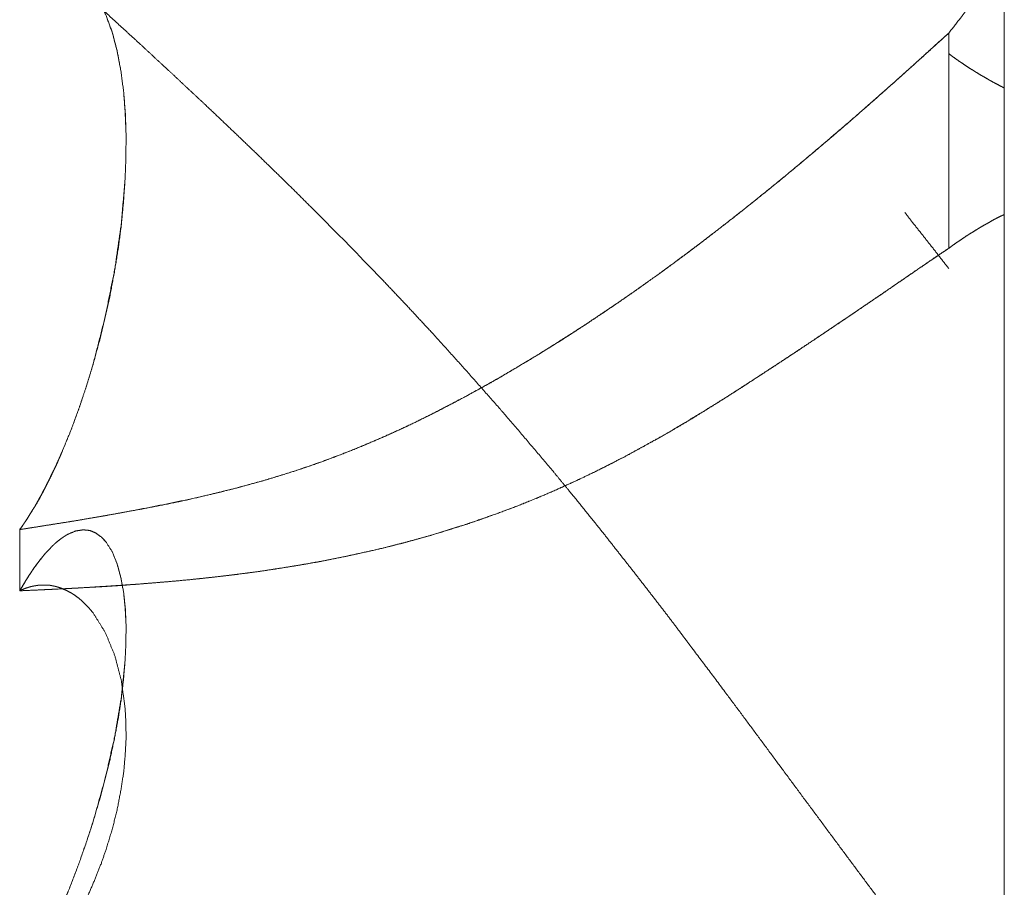
# Model space of a CAD drawing. Units: millimetres. Extents: x 1818 to 9305, y 229 to 6254.
# Drawn here: x 1858 to 1859, y 2341 to 2342 of the extents above; entities that cross this region are included whole.
import ezdxf

# ---------------------------------------------------------------- set-up
doc = ezdxf.new("R2010")
doc.units = ezdxf.units.MM
doc.layers.add('Trimetric', color=7, linetype='Continuous')

msp = doc.modelspace()

# ---------------------------------------------------------------- linework, layer by layer
at = {"layer": 'Trimetric', "color": 41, "linetype": 'Continuous', "lineweight": 18}
msp.add_line((1858.87488, 2197.22094), (1858.87488, 4186.66114), dxfattribs=at)
at = {"layer": 'Trimetric', "color": 122, "linetype": 'Continuous', "lineweight": 18}
for points, knots in [([(1857.97351, 2341.7114), (1858.00989, 2341.67833), (1858.04644, 2341.64493), (1858.06529, 2341.62756), (1858.08414, 2341.61037), (1858.09903, 2341.59647), (1858.11407, 2341.58258), (1858.12829, 2341.56919), (1858.14252, 2341.55596), (1858.16947, 2341.53033), (1858.19494, 2341.50585), (1858.2214, 2341.48006), (1858.24769, 2341.45393), (1858.27646, 2341.42483), (1858.30507, 2341.39523), (1858.32822, 2341.37075), (1858.35137, 2341.34578), (1858.38213, 2341.31172), (1858.41289, 2341.27682), (1858.43009, 2341.25682), (1858.46184, 2341.21928), (1858.47622, 2341.20175), (1858.48796, 2341.18736), (1858.4997, 2341.17281), (1858.5088, 2341.1614), (1858.51773, 2341.14999), (1858.53542, 2341.1275), (1858.55312, 2341.10468), (1858.57015, 2341.08252), (1858.58702, 2341.06003), (1858.62009, 2341.01604), (1858.64522, 2340.98215), (1858.67053, 2340.94791), (1858.72146, 2340.87912), (1858.76941, 2340.81463), (1858.7967, 2340.77809), (1858.82415, 2340.74154)], [0, 0, 0.038007, 0.076281, 0.096094, 0.11582, 0.131557, 0.147388, 0.162491, 0.177505, 0.206259, 0.233562, 0.262128, 0.290783, 0.32242, 0.354242, 0.380285, 0.406608, 0.442087, 0.478044, 0.49844, 0.536446, 0.553976, 0.56833, 0.582785, 0.594064, 0.605265, 0.627386, 0.649708, 0.671313, 0.693045, 0.735588, 0.768211, 0.801116, 0.867284, 0.929411, 0.964667, 1, 1]), ([(1858.82415, 2341.62078), (1858.8344, 2341.63401), (1858.83953, 2341.64063), (1858.84465, 2341.64741), (1858.85491, 2341.66097), (1858.86483, 2341.67486), (1858.86996, 2341.6818), (1858.87492, 2341.68875)], [0, 0, 0.197271, 0.295907, 0.39609, 0.596457, 0.797656, 0.8994, 1, 1]), ([(1857.97351, 2341.16587), (1857.97682, 2341.1705), (1857.97847, 2341.17281), (1857.97996, 2341.17529), (1857.98294, 2341.17992), (1857.98443, 2341.18224), (1857.98575, 2341.18455), (1857.98724, 2341.18687), (1857.98856, 2341.18918), (1857.98972, 2341.19133), (1857.99104, 2341.19365), (1857.9922, 2341.1958), (1857.99352, 2341.19811), (1857.99452, 2341.2001), (1857.99683, 2341.2044), (1857.99782, 2341.20638), (1857.99981, 2341.21035), (1858.0008, 2341.21217), (1858.00245, 2341.21581), (1858.00328, 2341.21746), (1858.00493, 2341.22077), (1858.00559, 2341.22225), (1858.00708, 2341.22523), (1858.00758, 2341.22672), (1858.00824, 2341.22788), (1858.00874, 2341.2292), (1858.0094, 2341.23036), (1858.00989, 2341.23151), (1858.01022, 2341.23251), (1858.01072, 2341.2335), (1858.01138, 2341.23515), (1858.01204, 2341.23664), (1858.01634, 2341.24689), (1858.02064, 2341.25731), (1858.02445, 2341.26773), (1858.02825, 2341.27798), (1858.03156, 2341.28807), (1858.03486, 2341.29832), (1858.03784, 2341.30791), (1858.04082, 2341.31767), (1858.0519, 2341.36116), (1858.06066, 2341.40498), (1858.06645, 2341.4455), (1858.06992, 2341.48551), (1858.07075, 2341.50668), (1858.07091, 2341.52768), (1858.07009, 2341.5472), (1858.06876, 2341.56638), (1858.06612, 2341.58606), (1858.06265, 2341.60474), (1858.05818, 2341.62144), (1858.05256, 2341.63682), (1858.04826, 2341.64592), (1858.0433, 2341.65419), (1858.03768, 2341.6613), (1858.03156, 2341.66692), (1858.02461, 2341.67089), (1858.01717, 2341.67287), (1858.01552, 2341.67304), (1858.01386, 2341.67304), (1858.01204, 2341.67287), (1858.01006, 2341.67271), (1858.00807, 2341.67238), (1858.00609, 2341.67188), (1858.00378, 2341.67105), (1858.00163, 2341.67023), (1857.99915, 2341.66907), (1857.99666, 2341.66775), (1857.99418, 2341.66593), (1857.99154, 2341.66411), (1857.98873, 2341.66179), (1857.98592, 2341.65931), (1857.98294, 2341.65634), (1857.97996, 2341.65319), (1857.97682, 2341.64939), (1857.97351, 2341.64526)], [0, 0, 0.00952, 0.01428, 0.01912, 0.02833, 0.032935, 0.037396, 0.042001, 0.046462, 0.050547, 0.055008, 0.059093, 0.063555, 0.067267, 0.075437, 0.079149, 0.086573, 0.090039, 0.096726, 0.099819, 0.106006, 0.108731, 0.114299, 0.116923, 0.119154, 0.121518, 0.123748, 0.125856, 0.127605, 0.129461, 0.132441, 0.135166, 0.153767, 0.172624, 0.19118, 0.209476, 0.227237, 0.245262, 0.262064, 0.27913, 0.35422, 0.428991, 0.497465, 0.564672, 0.600114, 0.635253, 0.66793, 0.7001, 0.733321, 0.765121, 0.794046, 0.821443, 0.838275, 0.854407, 0.869574, 0.883477, 0.896861, 0.909746, 0.912527, 0.915294, 0.91835, 0.921681, 0.925047, 0.928469, 0.932582, 0.936436, 0.941016, 0.945719, 0.950866, 0.956238, 0.962331, 0.968604, 0.975647, 0.982888, 0.991142, 1, 1]), ([(1857.97351, 2341.16587), (1857.97517, 2341.16801), (1857.97666, 2341.17016), (1857.97814, 2341.17248), (1857.9798, 2341.17479), (1857.98129, 2341.17711), (1857.98277, 2341.17959), (1857.98575, 2341.18455), (1857.9874, 2341.18703), (1857.98889, 2341.18951), (1857.99187, 2341.1948), (1857.99336, 2341.19762), (1857.99485, 2341.20026), (1857.99617, 2341.20307), (1857.99766, 2341.20588), (1857.99915, 2341.20886), (1858.00063, 2341.21167), (1858.00212, 2341.21465), (1858.00344, 2341.21762), (1858.00493, 2341.22077), (1858.00642, 2341.22374), (1858.00791, 2341.22688), (1858.00923, 2341.23019), (1858.01072, 2341.23333), (1858.01204, 2341.23664), (1858.01998, 2341.25582), (1858.02726, 2341.2755), (1858.03437, 2341.2965), (1858.04082, 2341.31767), (1858.04644, 2341.33834), (1858.05157, 2341.35918), (1858.0562, 2341.38034), (1858.06016, 2341.40151), (1858.06364, 2341.42268), (1858.06645, 2341.44401), (1858.06843, 2341.46484), (1858.06992, 2341.48551), (1858.07075, 2341.50668), (1858.07091, 2341.52752), (1858.07025, 2341.5472), (1858.06876, 2341.56638), (1858.06612, 2341.58639), (1858.06248, 2341.6054), (1858.05818, 2341.62178), (1858.05256, 2341.63682), (1858.04793, 2341.64675), (1858.04247, 2341.65551), (1858.03685, 2341.66229), (1858.03056, 2341.66758), (1858.01717, 2341.67287)], [0, 0, 0.004988, 0.009797, 0.014859, 0.020092, 0.025154, 0.030474, 0.041115, 0.046598, 0.051918, 0.063085, 0.068935, 0.074519, 0.080233, 0.086083, 0.092204, 0.098055, 0.104175, 0.110166, 0.116561, 0.122681, 0.129076, 0.135627, 0.142021, 0.148573, 0.186755, 0.225343, 0.266123, 0.30682, 0.34622, 0.385685, 0.425536, 0.465145, 0.504596, 0.544169, 0.582665, 0.620781, 0.659742, 0.698065, 0.734279, 0.769665, 0.806787, 0.842398, 0.873529, 0.903075, 0.923213, 0.942202, 0.958402, 0.973511, 1, 1]), ([(1857.97351, 2341.16587), (1857.98608, 2341.16785), (1858.01188, 2341.17198), (1858.02544, 2341.17413), (1858.03982, 2341.17661), (1858.05438, 2341.17909), (1858.06976, 2341.18191), (1858.0853, 2341.18472), (1858.10415, 2341.18835), (1858.12284, 2341.19216), (1858.14136, 2341.19646), (1858.16931, 2341.20324), (1858.19709, 2341.21084), (1858.21561, 2341.21647), (1858.23413, 2341.22242), (1858.25248, 2341.22887), (1858.27067, 2341.23581), (1858.28853, 2341.24292), (1858.30639, 2341.2507), (1858.32789, 2341.26045), (1858.34922, 2341.27087), (1858.38097, 2341.28741), (1858.41256, 2341.30494), (1858.45191, 2341.32842), (1858.49094, 2341.35322), (1858.52567, 2341.3767), (1858.56006, 2341.40101), (1858.59016, 2341.42334), (1858.62009, 2341.44632), (1858.64374, 2341.46501), (1858.66738, 2341.48403), (1858.68938, 2341.50238), (1858.71137, 2341.5209), (1858.73188, 2341.53843), (1858.75222, 2341.55629), (1858.77107, 2341.57299), (1858.78975, 2341.58969), (1858.82415, 2341.62078)], [0, 0, 0.012933, 0.03949, 0.053446, 0.068285, 0.083291, 0.099182, 0.115239, 0.134755, 0.154139, 0.173466, 0.202697, 0.231976, 0.25165, 0.271425, 0.291202, 0.310994, 0.330533, 0.350332, 0.374329, 0.39846, 0.434849, 0.471567, 0.518152, 0.565157, 0.607768, 0.650581, 0.688671, 0.727032, 0.757668, 0.788514, 0.817633, 0.84686, 0.874281, 0.901795, 0.927396, 0.952872, 1, 1]), ([(1858.82415, 2341.62078), (1858.81142, 2341.60937), (1858.78612, 2341.58639), (1858.77338, 2341.57498), (1858.74792, 2341.55249), (1858.73502, 2341.54124), (1858.72228, 2341.53033), (1858.71038, 2341.52008), (1858.69831, 2341.50982), (1858.6859, 2341.49941), (1858.67334, 2341.48899), (1858.64721, 2341.46782), (1858.63365, 2341.45691), (1858.62009, 2341.44632), (1858.6024, 2341.4326), (1858.5847, 2341.4192), (1858.5675, 2341.40647), (1858.55031, 2341.39407), (1858.53377, 2341.38233), (1858.51707, 2341.37092), (1858.49325, 2341.35488), (1858.46944, 2341.33933), (1858.441, 2341.3218), (1858.41256, 2341.30494), (1858.40214, 2341.29898), (1858.38097, 2341.28741), (1858.37039, 2341.28179), (1858.35352, 2341.27302), (1858.33649, 2341.26459), (1858.32144, 2341.25748), (1858.30639, 2341.2507), (1858.27828, 2341.23879), (1858.25, 2341.22804), (1858.22354, 2341.21895), (1858.19709, 2341.21084), (1858.17658, 2341.20522), (1858.15608, 2341.19993), (1858.13458, 2341.19497), (1858.11292, 2341.19034), (1858.09059, 2341.18587), (1858.0681, 2341.18157), (1858.04479, 2341.17744), (1858.02163, 2341.17347), (1857.99749, 2341.16967), (1857.97351, 2341.16587)], [0, 0, 0.01738, 0.052127, 0.069506, 0.104042, 0.121436, 0.138483, 0.154455, 0.170554, 0.187019, 0.203612, 0.237793, 0.255486, 0.272971, 0.295734, 0.318292, 0.340044, 0.361597, 0.382213, 0.402774, 0.431959, 0.460865, 0.494826, 0.52844, 0.540637, 0.56516, 0.577342, 0.596664, 0.615984, 0.632902, 0.649679, 0.680712, 0.711463, 0.739902, 0.76803, 0.789643, 0.81117, 0.833596, 0.856114, 0.879256, 0.90253, 0.926601, 0.950477, 0.975322, 1, 1]), ([(1858.82415, 2341.60177), (1858.82795, 2341.59895), (1858.83192, 2341.59614), (1858.83572, 2341.5935), (1858.83953, 2341.59102), (1858.84317, 2341.58854), (1858.84697, 2341.58622), (1858.85061, 2341.58391), (1858.85425, 2341.58176), (1858.85772, 2341.57977), (1858.86136, 2341.57762), (1858.86466, 2341.5758), (1858.86814, 2341.57398), (1858.87144, 2341.57217), (1858.87492, 2341.57051)], [0, 0, 0.07922, 0.160684, 0.238289, 0.314347, 0.3881, 0.462681, 0.53491, 0.60569, 0.672684, 0.743465, 0.806688, 0.872352, 0.935575, 1, 1]), ([(1858.78397, 2341.45625), (1858.78975, 2341.4488), (1858.80695, 2341.42698), (1858.82415, 2341.40498)], [0, 0, 0.144732, 0.571368, 1, 1]), ([(1858.82415, 2341.42367), (1858.82795, 2341.42648), (1858.83192, 2341.42929), (1858.83572, 2341.43177), (1858.83953, 2341.43442), (1858.84317, 2341.43673), (1858.84697, 2341.43905), (1858.85061, 2341.44136), (1858.85425, 2341.44351), (1858.85772, 2341.4455), (1858.86136, 2341.44748), (1858.86466, 2341.44947), (1858.86814, 2341.45128), (1858.87144, 2341.45294), (1858.87492, 2341.45459)], [0, 0, 0.079442, 0.161135, 0.237406, 0.315229, 0.387661, 0.462451, 0.534883, 0.605862, 0.673044, 0.742651, 0.807436, 0.873284, 0.935394, 1, 1]), ([(1858.82415, 2341.42367), (1858.81158, 2341.41523), (1858.79901, 2341.40664), (1858.77355, 2341.38911), (1858.76065, 2341.38018), (1858.74759, 2341.37141), (1858.73436, 2341.36232), (1858.72113, 2341.35339), (1858.70393, 2341.34198), (1858.68673, 2341.3304), (1858.653, 2341.30824), (1858.63663, 2341.2975), (1858.62009, 2341.28691), (1858.60984, 2341.28046), (1858.58966, 2341.2679), (1858.57941, 2341.26178), (1858.56916, 2341.25582), (1858.54865, 2341.24425), (1858.52815, 2341.233), (1858.51773, 2341.22771), (1858.5007, 2341.21911), (1858.4835, 2341.21084), (1858.46597, 2341.20291), (1858.44844, 2341.1953), (1858.43075, 2341.18819), (1858.41289, 2341.18141), (1858.3942, 2341.17463), (1858.37552, 2341.16851), (1858.35766, 2341.16289), (1858.33963, 2341.1576), (1858.32227, 2341.15297), (1858.30507, 2341.14867), (1858.28655, 2341.14453), (1858.26819, 2341.14056), (1858.24984, 2341.13693), (1858.23148, 2341.13362), (1858.21329, 2341.13064), (1858.19494, 2341.12783), (1858.1741, 2341.12502), (1858.1531, 2341.12254), (1858.13474, 2341.12056), (1858.11622, 2341.11874), (1858.08414, 2341.11609), (1858.05504, 2341.11411), (1858.0261, 2341.11229), (1857.99981, 2341.11096), (1857.97351, 2341.10981)], [0, 0, 0.016349, 0.032798, 0.066193, 0.083139, 0.100132, 0.117474, 0.134715, 0.157009, 0.179402, 0.223, 0.244155, 0.265363, 0.278447, 0.304122, 0.317019, 0.329825, 0.355261, 0.380522, 0.393144, 0.413755, 0.434367, 0.455153, 0.475793, 0.496392, 0.517027, 0.538499, 0.559739, 0.579964, 0.600256, 0.619667, 0.638816, 0.659315, 0.6796, 0.699814, 0.71996, 0.739871, 0.759929, 0.78264, 0.805484, 0.825427, 0.845529, 0.880301, 0.911812, 0.943133, 0.971571, 1, 1]), ([(1857.97351, 2341.10981), (1858.00989, 2341.11146), (1858.04644, 2341.11344), (1858.06529, 2341.1146), (1858.08414, 2341.11609), (1858.09903, 2341.11725), (1858.11407, 2341.11857), (1858.12829, 2341.11989), (1858.14252, 2341.12138), (1858.15591, 2341.12287), (1858.16947, 2341.12452), (1858.19494, 2341.12783), (1858.2214, 2341.13197), (1858.24769, 2341.13643), (1858.27646, 2341.14222), (1858.30507, 2341.14867), (1858.32822, 2341.15462), (1858.35137, 2341.16107), (1858.38213, 2341.17066), (1858.41289, 2341.18141), (1858.43009, 2341.18786), (1858.44728, 2341.1948), (1858.46184, 2341.20109), (1858.47622, 2341.20754), (1858.48796, 2341.21299), (1858.4997, 2341.21862), (1858.5088, 2341.22308), (1858.51773, 2341.22771), (1858.53542, 2341.23697), (1858.55312, 2341.24673), (1858.57015, 2341.25648), (1858.58702, 2341.26657), (1858.60355, 2341.27666), (1858.62009, 2341.28691), (1858.64522, 2341.30312), (1858.67053, 2341.31965), (1858.69599, 2341.33652), (1858.74544, 2341.36992), (1858.76941, 2341.3863), (1858.7967, 2341.40498), (1858.82415, 2341.42367)], [0, 0, 0.039339, 0.078874, 0.099276, 0.119704, 0.135829, 0.152147, 0.167575, 0.183021, 0.197579, 0.212335, 0.240075, 0.269003, 0.297811, 0.329515, 0.361194, 0.387016, 0.412976, 0.447779, 0.482974, 0.502815, 0.52285, 0.539973, 0.557003, 0.570989, 0.585051, 0.595996, 0.606861, 0.628434, 0.65026, 0.671464, 0.692694, 0.713618, 0.734635, 0.766941, 0.799591, 0.832587, 0.897044, 0.928406, 0.964129, 1, 1]), ([(1857.97351, 2340.74286), (1857.97682, 2340.74848), (1857.97847, 2340.7513), (1857.97996, 2340.75411), (1857.98145, 2340.75675), (1857.98294, 2340.75956), (1857.98443, 2340.76221), (1857.98575, 2340.76486), (1857.98724, 2340.7675), (1857.98856, 2340.76998), (1857.98972, 2340.77246), (1857.9922, 2340.77742), (1857.99352, 2340.7799), (1857.99452, 2340.78222), (1857.99567, 2340.78453), (1857.99683, 2340.78668), (1857.99881, 2340.79098), (1857.99981, 2340.79313), (1858.0008, 2340.79495), (1858.00163, 2340.79694), (1858.00245, 2340.79876), (1858.00328, 2340.80074), (1858.00493, 2340.80405), (1858.00559, 2340.8057), (1858.00642, 2340.80719), (1858.00708, 2340.80868), (1858.00758, 2340.81017), (1858.00824, 2340.81149), (1858.00874, 2340.81281), (1858.0094, 2340.81397), (1858.00989, 2340.81513), (1858.01022, 2340.81612), (1858.01072, 2340.81711), (1858.01138, 2340.81876), (1858.01171, 2340.81959), (1858.01634, 2340.83067), (1858.02064, 2340.84109), (1858.02825, 2340.86126), (1858.03486, 2340.88045), (1858.04082, 2340.89864), (1858.0519, 2340.93832), (1858.06066, 2340.97702), (1858.06645, 2341.01158), (1858.06992, 2341.04465), (1858.07075, 2341.06169), (1858.07091, 2341.07822), (1858.07009, 2341.09327), (1858.06876, 2341.10766), (1858.06612, 2341.12171), (1858.06265, 2341.13478), (1858.05818, 2341.14553), (1858.05256, 2341.15445), (1858.04826, 2341.15909), (1858.0433, 2341.16272), (1858.03768, 2341.16504), (1858.03156, 2341.1657), (1858.02461, 2341.16454), (1858.01717, 2341.1614), (1858.01552, 2341.16041), (1858.01386, 2341.15925), (1858.01204, 2341.15809), (1858.01006, 2341.1566), (1858.00609, 2341.1533), (1858.00378, 2341.15115), (1858.00163, 2341.149), (1857.99666, 2341.14371), (1857.99418, 2341.14056), (1857.99154, 2341.13726), (1857.98873, 2341.13362), (1857.98592, 2341.12965), (1857.98294, 2341.12519), (1857.97996, 2341.12056), (1857.97682, 2341.11526), (1857.97351, 2341.10981)], [0, 0, 0.012068, 0.018102, 0.023986, 0.029603, 0.035487, 0.041104, 0.046576, 0.052192, 0.057393, 0.062457, 0.072719, 0.077919, 0.082579, 0.087368, 0.091885, 0.100645, 0.105026, 0.108859, 0.112836, 0.116533, 0.12051, 0.127351, 0.130646, 0.133795, 0.136809, 0.139711, 0.142447, 0.145061, 0.147528, 0.149857, 0.151792, 0.153845, 0.15714, 0.158787, 0.181002, 0.201853, 0.241742, 0.27928, 0.314689, 0.39092, 0.464322, 0.529152, 0.590675, 0.622223, 0.652818, 0.680699, 0.707428, 0.733889, 0.758897, 0.78043, 0.799952, 0.811641, 0.823023, 0.834272, 0.845657, 0.858684, 0.873627, 0.877195, 0.880929, 0.884918, 0.889507, 0.899065, 0.90491, 0.910534, 0.923953, 0.931359, 0.939195, 0.947701, 0.956698, 0.966626, 0.976809, 0.988195, 1, 1]), ([(1857.97351, 2340.74286), (1857.97517, 2340.74551), (1857.97814, 2340.7508), (1857.9798, 2340.75361), (1857.98129, 2340.75626), (1857.98426, 2340.76188), (1857.98575, 2340.76469), (1857.9874, 2340.76767), (1857.98889, 2340.77048), (1857.99038, 2340.77345), (1857.99187, 2340.77627), (1857.99336, 2340.77924), (1857.99485, 2340.78238), (1857.99617, 2340.78536), (1857.99766, 2340.78834), (1857.99915, 2340.79148), (1858.00063, 2340.79446), (1858.00212, 2340.7976), (1858.00344, 2340.80074), (1858.00493, 2340.80405), (1858.00642, 2340.80719), (1858.00791, 2340.8105), (1858.00923, 2340.81364), (1858.01072, 2340.81695), (1858.01204, 2340.82025), (1858.01998, 2340.8396), (1858.02726, 2340.85878), (1858.03437, 2340.87879), (1858.04082, 2340.89864), (1858.04644, 2340.91765), (1858.05157, 2340.9365), (1858.0562, 2340.95536), (1858.06016, 2340.97388), (1858.06364, 2340.99223), (1858.06645, 2341.01026), (1858.06843, 2341.02762), (1858.06992, 2341.04465), (1858.07075, 2341.06169), (1858.07091, 2341.07822), (1858.07025, 2341.09327), (1858.06876, 2341.10766), (1858.06612, 2341.12204), (1858.06248, 2341.13511), (1858.05818, 2341.14569), (1858.05256, 2341.15445), (1858.05057, 2341.15694)], [0, 0, 0.007163, 0.021101, 0.028588, 0.035557, 0.050162, 0.057464, 0.065281, 0.072583, 0.080223, 0.087525, 0.095165, 0.103147, 0.110624, 0.118264, 0.126245, 0.133885, 0.141866, 0.149693, 0.158018, 0.166, 0.174326, 0.182152, 0.190478, 0.198655, 0.246664, 0.293762, 0.342511, 0.390412, 0.435937, 0.480786, 0.52535, 0.568834, 0.61172, 0.653599, 0.69372, 0.73297, 0.772118, 0.810082, 0.844662, 0.877865, 0.911447, 0.942579, 0.968803, 0.992708, 1, 1]), ([(1857.99799, 2341.14503), (1857.99633, 2341.14321), (1857.99485, 2341.14139), (1857.9922, 2341.13825), (1857.98972, 2341.13478), (1857.98691, 2341.13114), (1857.98443, 2341.12734), (1857.98162, 2341.1232), (1857.97897, 2341.1189), (1857.97632, 2341.11444), (1857.97351, 2341.10981)], [0, 0, 0.057201, 0.111889, 0.207466, 0.306766, 0.413745, 0.519402, 0.63573, 0.753198, 0.873959, 1, 1]), ([(1857.97351, 2341.10981), (1857.97517, 2341.11063), (1857.97847, 2341.11196), (1857.98145, 2341.11295), (1857.98294, 2341.11344), (1857.98443, 2341.11378), (1857.98575, 2341.11411), (1857.98724, 2341.11427), (1857.98856, 2341.1146), (1857.98972, 2341.11477), (1857.99104, 2341.11493), (1857.9922, 2341.1151), (1857.99452, 2341.1151), (1857.99683, 2341.1151), (1857.99881, 2341.1151), (1857.99981, 2341.11493), (1858.0008, 2341.11493), (1858.00245, 2341.1146), (1858.00411, 2341.11427), (1858.00493, 2341.11411), (1858.00642, 2341.11378), (1858.00758, 2341.11344), (1858.00989, 2341.11278), (1858.01072, 2341.11245), (1858.01171, 2341.11212), (1858.01634, 2341.11014), (1858.02064, 2341.10782), (1858.02445, 2341.10534), (1858.02825, 2341.10253), (1858.03156, 2341.09955), (1858.03486, 2341.09625), (1858.03784, 2341.09294), (1858.04082, 2341.08947), (1858.0519, 2341.07161), (1858.06066, 2341.05028), (1858.06645, 2341.02795), (1858.06992, 2341.00331), (1858.07075, 2340.98909), (1858.07091, 2340.97421), (1858.07009, 2340.95949), (1858.06876, 2340.94395), (1858.06612, 2340.92691), (1858.06265, 2340.90889), (1858.05818, 2340.89119), (1858.05256, 2340.87284), (1858.04826, 2340.86027), (1858.0433, 2340.8477), (1858.03768, 2340.83447), (1858.03156, 2340.82141), (1858.02461, 2340.80818), (1858.01717, 2340.79545), (1858.01552, 2340.79264), (1858.01386, 2340.78999), (1858.01204, 2340.78718), (1858.01006, 2340.78437), (1858.00609, 2340.77842), (1858.00378, 2340.77544), (1858.00163, 2340.77246), (1857.99915, 2340.76932), (1857.99666, 2340.76634), (1857.99418, 2340.7632), (1857.99154, 2340.76023), (1857.98873, 2340.75708), (1857.98592, 2340.75411), (1857.98294, 2340.75113), (1857.97996, 2340.74832), (1857.97682, 2340.74551), (1857.97351, 2340.74286)], [0, 0, 0.004061, 0.011884, 0.018776, 0.022221, 0.02557, 0.028565, 0.031854, 0.034849, 0.037417, 0.040345, 0.042914, 0.047999, 0.053083, 0.057442, 0.059651, 0.06183, 0.065534, 0.069238, 0.07109, 0.074439, 0.077083, 0.082371, 0.084327, 0.086624, 0.097689, 0.108414, 0.118387, 0.128775, 0.138548, 0.148821, 0.158593, 0.168639, 0.2148, 0.265454, 0.316107, 0.37076, 0.402048, 0.434738, 0.467114, 0.501379, 0.539237, 0.579555, 0.619636, 0.6618, 0.690974, 0.72065, 0.752222, 0.783906, 0.816723, 0.849116, 0.856279, 0.863132, 0.870486, 0.878044, 0.893759, 0.902041, 0.910105, 0.918898, 0.927408, 0.9362, 0.944947, 0.954207, 0.963199, 0.972445, 0.981438, 0.990697, 1, 1])]:
    msp.add_open_spline(points, degree=1, knots=knots, dxfattribs=at)
for points in [[(1858.82415, 2341.62078), (1858.82415, 2341.42367)], [(1858.82415, 2341.42367), (1858.82415, 2341.62078)], [(1857.97351, 2341.10981), (1857.97351, 2341.16587)], [(1857.97351, 2341.10981), (1857.97351, 2341.16587)]]:
    msp.add_open_spline(points, degree=1, dxfattribs=at)

doc.saveas('drawing.dxf')
